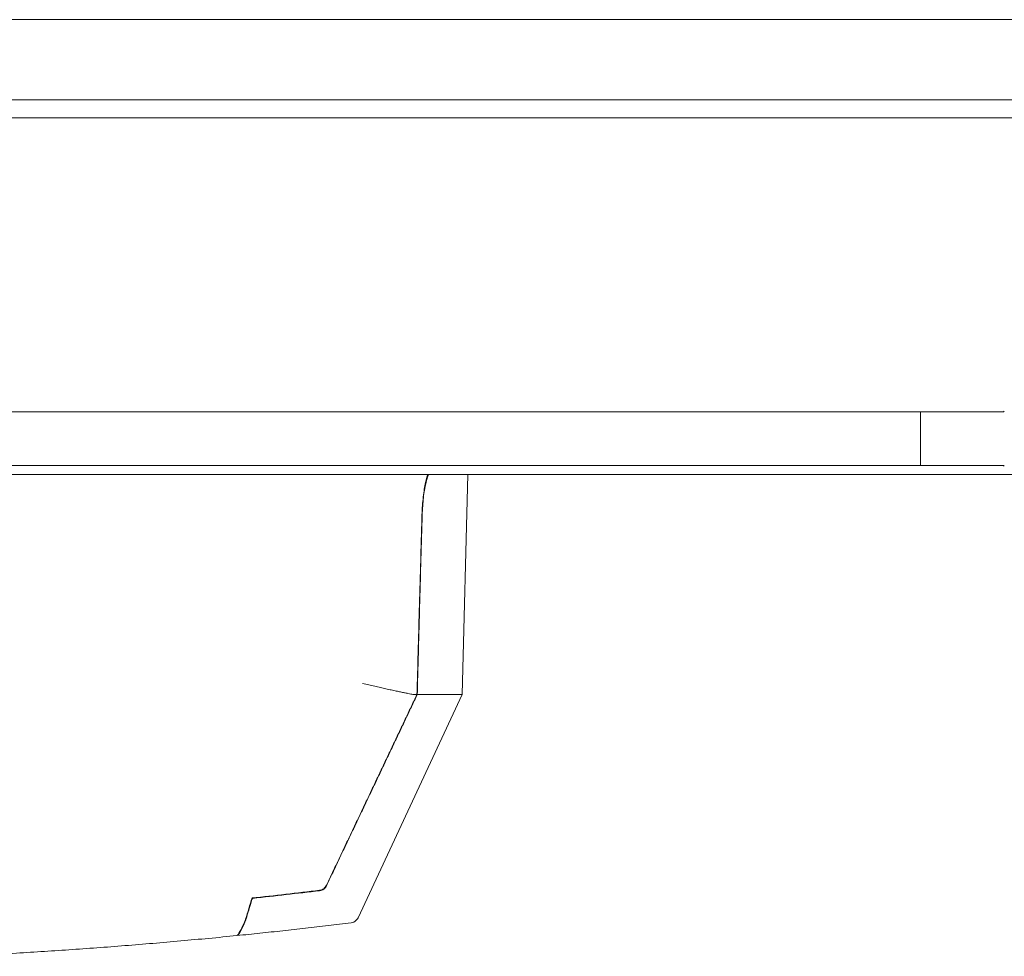
# Model space of a CAD drawing. Units: millimetres. Extents: x 0 to 4667, y 0 to 3300.
# Drawn here: x 2939 to 3050, y 2451 to 2556 of the extents above; entities that cross this region are included whole.
import ezdxf

# ---------------------------------------------------------------- set-up
doc = ezdxf.new("R2010")
doc.units = ezdxf.units.MM
doc.header["$LTSCALE"] = 11.111111
doc.layers.add('Visible Edges(ISO)', color=7, linetype='Continuous', lineweight=20, true_color=0x262659)

msp = doc.modelspace()

# ---------------------------------------------------------------- linework, layer by layer
at = {"layer": 'Visible Edges(ISO)'}
for p, q in [((1929.33, 2556.4), (3617.51, 2556.4)), ((3617.51, 2547.4), (1929.33, 2547.4)), ((1929.33, 2545.4), (3617.51, 2545.4)), ((2459.92, 2512.4), (3049.61, 2512.4)), ((3040.42, 2512.4), (3040.42, 2506.4)), ((3040.42, 2512.4), (3049.61, 2512.4)), ((2459.92, 2506.4), (3049.61, 2506.4)), ((3040.42, 2506.4), (3049.61, 2506.4)), ((2477.02, 2505.4), (3059.71, 2505.4)), ((2989, 2480.7), (2989.65, 2505.4)), ((2977.33, 2455.66), (2989, 2480.7)), ((2983.65, 2480.7), (2983.94, 2480.7)), ((2989, 2480.7), (2983.97, 2480.7)), ((2965.42, 2457.85), (2965.47, 2457.84)), ((2965.47, 2457.84), (2965.48, 2457.88)), ((2976.54, 2455.09), (2976.54, 2455.09)), ((2977.33, 2455.66), (2977.33, 2455.66)), ((2963.74, 2453.67), (2963.74, 2453.67))]:
    msp.add_line(p, q, dxfattribs=at)
for centre, start, end in [((3049.61, 2512.8), 270, 305.6591), ((3049.61, 2506), 54.3409, 90)]:
    msp.add_arc(centre, 0.4, start, end, dxfattribs=at)
for centre, major_axis, ratio, start_param, end_param in [((3130.25, 3075.26), (166.56, 621.59), 0.010126, 3.145426, 3.218373), ((2965.87, 2459.92), (-1.22, -4.55), 0.01004, 0.260268, 0.260306)]:
    msp.add_ellipse(centre, major_axis=major_axis, ratio=ratio, start_param=start_param, end_param=end_param, dxfattribs=at)
for points, knots in [([(2984.49, 2500.6), (2984.51, 2501.29), (2984.55, 2501.99), (2984.68, 2503.26), (2984.77, 2503.83), (2984.96, 2504.77), (2985.07, 2505.13), (2985.17, 2505.4)], [0.000001, 0.000001, 0.000001, 0.000001, 0.2094093, 0.2094093, 0.415079, 0.415079, 0.6077928, 0.6077928, 0.6077928, 0.6077928]), ([(2984.52, 2500.6), (2984.53, 2501.27), (2984.58, 2501.93), (2984.7, 2503.16), (2984.79, 2503.73), (2984.98, 2504.67), (2985.09, 2505.05), (2985.22, 2505.34), (2985.23, 2505.37), (2985.24, 2505.4)], [0.000001, 0.000001, 0.000001, 0.000001, 0.2009741, 0.2009741, 0.4007919, 0.4007919, 0.6026273, 0.6026273, 0.6265057, 0.6265057, 0.6265057, 0.6265057]), ([(2984.49, 2500.6), (2984.43, 2498.39), (2984.37, 2496.17), (2984.31, 2493.96), (2984.24, 2491.75), (2984.18, 2489.54), (2984.12, 2487.33), (2984.06, 2485.12), (2984, 2482.91), (2983.94, 2480.7)], [0, 0, 0, 0, 0.333333, 0.333333, 0.333333, 0.666667, 0.666667, 0.666667, 1, 1, 1, 1]), ([(2983.97, 2480.7), (2984.03, 2482.91), (2984.09, 2485.12), (2984.15, 2487.33), (2984.21, 2489.54), (2984.27, 2491.75), (2984.33, 2493.96), (2984.39, 2496.17), (2984.46, 2498.39), (2984.52, 2500.6)], [0, 0, 0, 0, 0.333333, 0.333333, 0.333333, 0.666667, 0.666667, 0.666667, 1, 1, 1, 1]), ([(2983.64, 2480.7), (2983.6, 2480.7), (2983.54, 2480.71), (2983.48, 2480.72), (2983.41, 2480.73), (2983.33, 2480.74), (2983.24, 2480.76), (2983.15, 2480.78), (2983.04, 2480.8), (2982.92, 2480.82), (2982.8, 2480.84), (2982.67, 2480.87), (2982.53, 2480.9), (2982.4, 2480.93), (2982.26, 2480.95), (2982.1, 2480.99), (2981.95, 2481.02), (2981.78, 2481.05), (2981.61, 2481.09), (2981.44, 2481.13), (2981.25, 2481.17), (2981.06, 2481.21), (2980.87, 2481.25), (2980.66, 2481.3), (2980.46, 2481.34), (2980.26, 2481.39), (2980.06, 2481.43), (2979.85, 2481.48), (2979.64, 2481.53), (2979.42, 2481.58), (2979.2, 2481.63), (2978.98, 2481.68), (2978.76, 2481.73), (2978.53, 2481.79), (2978.3, 2481.84), (2978.07, 2481.89), (2977.84, 2481.94)], [0, 0, 0, 0, 0.083333, 0.083333, 0.083333, 0.166667, 0.166667, 0.166667, 0.25, 0.25, 0.25, 0.333333, 0.333333, 0.333333, 0.416667, 0.416667, 0.416667, 0.5, 0.5, 0.5, 0.583333, 0.583333, 0.583333, 0.666667, 0.666667, 0.666667, 0.75, 0.75, 0.75, 0.833333, 0.833333, 0.833333, 0.916667, 0.916667, 0.916667, 1, 1, 1, 1]), ([(2983.64, 2480.7), (2983.64, 2480.7), (2983.64, 2480.7), (2983.65, 2480.7), (2983.65, 2480.7), (2983.65, 2480.7)], [1.419034876, 1.419034876, 1.419034876, 1.419034876, 1.420612354, 1.420612354, 1.424305762, 1.424305762, 1.424305762, 1.424305762]), ([(2973.78, 2459.3), (2973.74, 2459.23), (2973.7, 2459.16), (2973.6, 2459.03), (2973.54, 2458.97), (2973.4, 2458.87), (2973.33, 2458.83), (2973.17, 2458.77), (2973.09, 2458.75), (2973.01, 2458.74)], [-0.09945261, -0.09945261, -0.09945261, -0.09945261, -0.0750241, -0.0750241, -0.04988977, -0.04988977, -0.02456245, -0.02456245, -0.00000172, -0.00000172, -0.00000172, -0.00000172]), ([(2973.79, 2459.26), (2973.76, 2459.19), (2973.71, 2459.12), (2973.61, 2458.99), (2973.54, 2458.93), (2973.41, 2458.83), (2973.33, 2458.79), (2973.18, 2458.73), (2973.1, 2458.71), (2973.02, 2458.7)], [-0.09946556, -0.09946556, -0.09946556, -0.09946556, -0.07474251, -0.07474251, -0.04942764, -0.04942764, -0.0243039, -0.0243039, -0.000001, -0.000001, -0.000001, -0.000001]), ([(2973.01, 2458.74), (2971.75, 2458.59), (2970.48, 2458.44), (2967.96, 2458.15), (2966.69, 2458.01), (2965.43, 2457.88)], [-0.7631809, -0.7631809, -0.7631809, -0.7631809, -0.3815938, -0.3815938, -0.0000041, -0.0000041, -0.0000041, -0.0000041]), ([(2973.02, 2458.7), (2971.76, 2458.55), (2970.51, 2458.4), (2968, 2458.12), (2966.81, 2457.98), (2965.47, 2457.84)], [-0.8137166, -0.8137166, -0.8137166, -0.8137166, -0.4042253, -0.4042253, -0.0000012, -0.0000012, -0.0000012, -0.0000012]), ([(2965.43, 2457.88), (2965.31, 2457.48), (2965.19, 2457.09), (2964.95, 2456.31), (2964.83, 2455.91), (2964.71, 2455.52)], [-0.9037293, -0.9037293, -0.9037293, -0.9037293, -0.4518325, -0.4518325, -0.0000036, -0.0000036, -0.0000036, -0.0000036]), ([(2964.76, 2455.53), (2964.77, 2455.55), (2964.77, 2455.56), (2964.78, 2455.6), (2964.79, 2455.62), (2964.8, 2455.67), (2964.81, 2455.7), (2964.84, 2455.77), (2964.84, 2455.79), (2964.88, 2455.91), (2964.91, 2456.01), (2964.97, 2456.22), (2965.04, 2456.43), (2965.17, 2456.86), (2965.19, 2456.92), (2965.34, 2457.43), (2965.35, 2457.45), (2965.41, 2457.65), (2965.44, 2457.74), (2965.47, 2457.84)], [-1.372601, -1.372601, -1.372601, -1.372601, -1.302048, -1.302048, -1.234177, -1.234177, -1.113228, -1.113228, -1.045525, -1.045525, -0.774676, -0.774676, -0.450043, -0.450043, -0.222184, -0.222184, -0.110833, -0.110833, -0.000001, -0.000001, -0.000001, -0.000001]), ([(2963.74, 2453.67), (2963.74, 2453.67), (2963.75, 2453.67), (2963.75, 2453.67), (2963.92, 2453.67), (2964.24, 2454.24), (2964.71, 2455.37)], [-0.176112, -0.176112, -0.176112, -0.176112, 0, 0, 0, 4.813356, 4.813356, 4.813356, 4.813356]), ([(2963.76, 2453.67), (2964.61, 2453.75), (2965.47, 2453.84), (2967.17, 2454.02), (2968.02, 2454.11), (2969.73, 2454.3), (2970.58, 2454.39), (2972.28, 2454.59), (2973.13, 2454.68), (2974.84, 2454.88), (2975.69, 2454.99), (2976.54, 2455.09)], [4.81258691, 4.81258691, 4.81258691, 4.81258691, 4.8168722, 4.8168722, 4.8211575, 4.8211575, 4.82544279, 4.82544279, 4.82972809, 4.82972809, 4.83401338, 4.83401338, 4.83401338, 4.83401338]), ([(2964.71, 2455.52), (2964.7, 2455.49), (2964.69, 2455.47), (2964.67, 2455.41), (2964.66, 2455.38), (2964.66, 2455.37)], [2.94768014, 2.94768014, 2.94768014, 2.94768014, 2.97739007, 2.97739007, 3.03447419, 3.03447419, 3.03447419, 3.03447419]), ([(2964.71, 2455.37), (2964.71, 2455.38), (2964.72, 2455.4), (2964.74, 2455.45), (2964.75, 2455.49), (2964.76, 2455.53)], [-0.09389974, -0.09389974, -0.09389974, -0.09389974, -0.04695351, -0.04695351, -0.00000483, -0.00000483, -0.00000483, -0.00000483]), ([(2977.33, 2455.66), (2977.26, 2455.52), (2977.16, 2455.39), (2976.96, 2455.23), (2976.87, 2455.18), (2976.69, 2455.12), (2976.62, 2455.1), (2976.56, 2455.09), (2976.55, 2455.09), (2976.54, 2455.09)], [0, 0, 0, 0, 0.072219, 0.072219, 0.1389593, 0.1389593, 0.2205339, 0.2205339, 0.235419, 0.235419, 0.235419, 0.235419]), ([(2932.31, 2451.34), (2934.41, 2451.44), (2936.5, 2451.55), (2940.7, 2451.79), (2942.79, 2451.93), (2946.98, 2452.21), (2949.07, 2452.37), (2953.26, 2452.7), (2955.35, 2452.88), (2959.53, 2453.25), (2961.62, 2453.45), (2963.71, 2453.66)], [4.76002604, 4.76002604, 4.76002604, 4.76002604, 4.77052039, 4.77052039, 4.78101475, 4.78101475, 4.7915091, 4.7915091, 4.80200345, 4.80200345, 4.8124978, 4.8124978, 4.8124978, 4.8124978])]:
    msp.add_open_spline(points, degree=3, knots=knots, dxfattribs=at)
for points, weights in [([(2983.94, 2480.7), (2978.77, 2469.81), (2973.78, 2459.3)], [1.00031280531, 1.00033828434, 1.00006669956]), ([(2973.79, 2459.26), (2978.79, 2469.79), (2983.97, 2480.7)], [1.00012717589, 1.00038393904, 1.00034258821])]:
    msp.add_rational_spline(points, weights, degree=2, dxfattribs=at)

doc.saveas('drawing.dxf')
